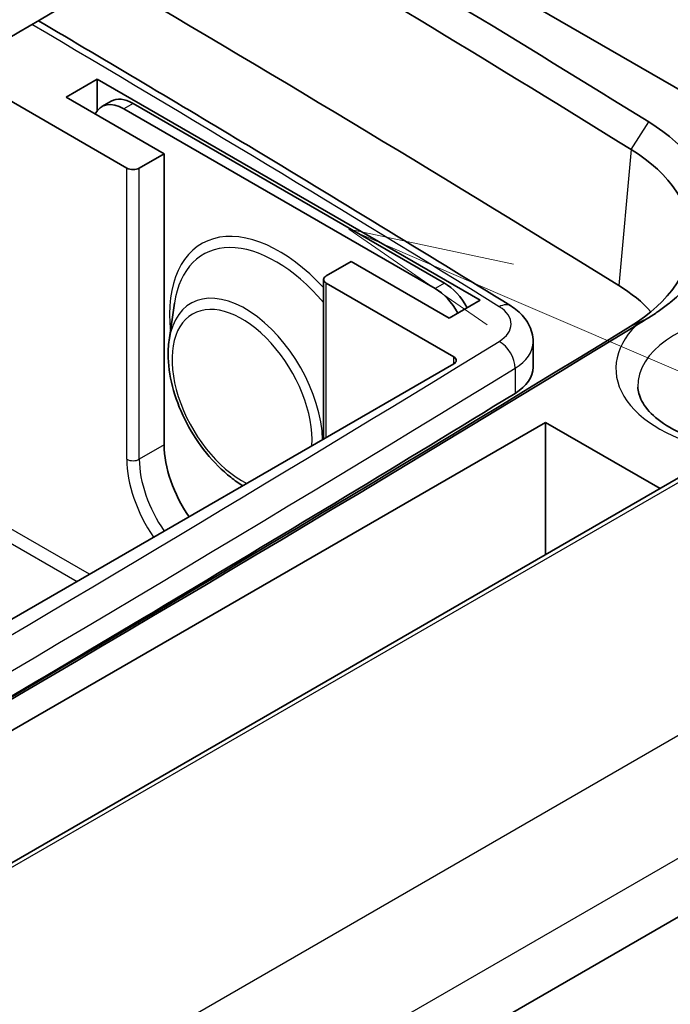
# Model space of a CAD drawing. Units: millimetres. Extents: x 1230 to 3606, y 808 to 1229.
# Drawn here: x 1686 to 1701, y 1006 to 1029 of the extents above; entities that cross this region are included whole.
import ezdxf

# ---------------------------------------------------------------- set-up
doc = ezdxf.new("R2010")
doc.units = ezdxf.units.MM
for name, color, linetype, lineweight in [('Symbol (TK)', 100, 'Continuous', 18), ('Visible (ISO)', 7, 'Continuous', 35), ('Visible Narrow (ISO)', 7, 'Continuous', 25)]:
    doc.layers.add(name, color=color, linetype=linetype, lineweight=lineweight)

# ---------------------------------------------------------------- blocks, each defined once
blk = doc.blocks.new('バルーン3')
at = {"layer": 'Symbol (TK)', "color": 100}
for p, q in [((332.734, 151.001), (330.438, 151.99)), ((332.932, 151.46), (330.438, 151.99)), ((330.438, 151.99), (332.536, 150.542)), ((332.734, 151.001), (384.498, 128.705))]:
    blk.add_line(p, q, dxfattribs=at)

msp = doc.modelspace()

# ---------------------------------------------------------------- linework, layer by layer
at = {"layer": 'Visible (ISO)'}
for p, q in [((1701.9419, 1026.686), (1692.566, 1032.0992)), ((1688.7316, 1025.2907), (1684.8427, 1027.5359)), ((1688.0599, 1027.3115), (1687.3527, 1026.9033)), ((1696.7573, 1022.2901), (1688.0599, 1027.3115)), ((1688.0599, 1027.3115), (1688.0599, 1026.5985)), ((1687.3527, 1026.9033), (1689.5801, 1025.6173)), ((1688.373, 1026.8099), (1688.1609, 1026.6874)), ((1688.873, 1026.7604), (1695.9441, 1022.6779)), ((1688.6609, 1026.6379), (1695.732, 1022.5554)), ((1689.5801, 1025.6173), (1689.0144, 1025.2907)), ((1689.5801, 1019.0037), (1689.5801, 1025.6173)), ((1693.2571, 1022.8412), (1693.8228, 1023.1678)), ((1693.8228, 1023.1678), (1696.0502, 1021.8818)), ((1693.1985, 1019.1331), (1693.1985, 1022.7595)), ((1696.1562, 1021.0041), (1693.2571, 1022.6779)), ((1696.0502, 1021.8818), (1696.7573, 1022.2901)), ((1689.6914, 1021.382), (1689.8143, 1022.2181)), ((1697.9586, 1021.3391), (1697.9586, 1020.7675)), ((1665.5511, 1003.1709), (1696.1562, 1020.8408)), ((1705.8402, 1020.8995), (1668.141, 999.1338)), ((1666.4224, 1001.1428), (1698.2422, 1019.514)), ((1698.2422, 1019.514), (1700.8413, 1018.0134)), ((1698.2422, 1019.514), (1698.2422, 1016.5127)), ((1676.0643, 993.7389), (1711.4196, 1014.1513))]:
    msp.add_line(p, q, dxfattribs=at)
for centre, major_axis, start_param, end_param in [((1242.3351, 779.566), (-626.6442, 0), 3.8921955, 3.9124831), ((1242.3351, 779.16), (626.092, 0), 0.7506028, 0.7716456), ((1242.3351, 776.2184), (625.7133, 0), 0.7506028, 0.7773127), ((1688.6609, 1025.8214), (-0.5, 0.866), 5.4977871, 6.6570666), ((1688.873, 1025.9439), (-0.5, 0.866), 5.4977871, 6.2831853), ((1696.4586, 1024.1152), (5.6442, 0), 5.670032, 7.0337881), ((1696.4586, 1023.7091), (5.092, 0), 5.527289, 7.0337881), ((1688.873, 1025.3723), (-0.2, 0), 0.7853982, 2.3561945), ((1693.3985, 1022.7595), (-0.2, 0), 5.4977871, 7.0685835), ((1695.732, 1021.7389), (0.5, -0.866), 1.5354336, 2.3561945), ((1695.9441, 1021.8614), (0.5, -0.866), 1.5354336, 2.3561945), ((1696.4586, 1020.7675), (-4.7133, 0), 3.623185, 3.8921955), ((1033.5176, 1384.5157), (-916.1545, 0), 2.3266927, 2.3856963), ((1033.5176, 1384.9217), (916.7067, 0), 5.4687136, 5.5268607), ((1696.0148, 1020.9224), (0.2, 0), 5.4977871, 7.0685835), ((1696.4586, 1020.7675), (1.5, 0), 5.527289, 6.2831853), ((1033.5176, 1381.5741), (912.5625, 0), 5.5027516, 5.527289), ((1690.9943, 1018.1872), (-1, 1.7321), 0.7853982, 1.7126934)]:
    msp.add_ellipse(centre, major_axis=major_axis, ratio=0.5773503, start_param=start_param, end_param=end_param, dxfattribs=at)
for points, knots in [([(1660.9244, 1016.3496), (1663.5415, 1017.774), (1666.1441, 1019.2072), (1671.3197, 1022.0914), (1673.8927, 1023.5423), (1679.0088, 1026.4614), (1681.552, 1027.9297), (1686.608, 1030.8835), (1689.1209, 1032.369), (1694.1161, 1035.3569), (1696.5984, 1036.8593), (1699.0653, 1038.3702)], [3.112090826, 3.112090826, 3.112090826, 3.112090826, 3.123891557, 3.123891557, 3.135692288, 3.135692288, 3.147493019, 3.147493019, 3.15929375, 3.15929375, 3.171094482, 3.171094482, 3.171094482, 3.171094482]), ([(1661.8805, 1014.5929), (1664.5034, 1016.0204), (1667.1118, 1017.4569), (1672.2991, 1020.3476), (1674.878, 1021.8018), (1680.0059, 1024.7277), (1682.5549, 1026.1994), (1687.6228, 1029.16), (1690.1416, 1030.649), (1695.1487, 1033.6441), (1697.637, 1035.1501), (1700.1098, 1036.6647)], [3.112090826, 3.112090826, 3.112090826, 3.112090826, 3.123891557, 3.123891557, 3.135692288, 3.135692288, 3.147493019, 3.147493019, 3.15929375, 3.15929375, 3.171094482, 3.171094482, 3.171094482, 3.171094482]), ([(1686.7223, 1028.6364), (1688.3236, 1027.6935), (1689.9159, 1026.7455), (1693.4983, 1024.589), (1695.483, 1023.3775), (1697.4531, 1022.158)], [6.293040557, 6.293040557, 6.293040557, 6.293040557, 6.304062518, 6.304062518, 6.317980659, 6.317980659, 6.317980659, 6.317980659]), ([(1697.4531, 1022.158), (1697.5063, 1022.1251), (1697.5575, 1022.0885), (1697.6545, 1022.0067), (1697.7003, 1021.9615), (1697.7842, 1021.8613), (1697.8223, 1021.8062), (1697.8868, 1021.686), (1697.9131, 1021.6208), (1697.9491, 1021.4834), (1697.9586, 1021.4113), (1697.9586, 1021.3391)], [0.03479535, 0.03479535, 0.03479535, 0.03479535, 0.18491591, 0.18491591, 0.33503648, 0.33503648, 0.48515704, 0.48515704, 0.6352776, 0.6352776, 0.78539816, 0.78539816, 0.78539816, 0.78539816]), ([(1701.0747, 1022.2399), (1701.063, 1022.2303), (1701.0509, 1022.2206), (1700.966, 1022.1528), (1700.8833, 1022.0915), (1700.7239, 1021.9807), (1700.6425, 1021.9276), (1700.5626, 1021.8784)], [0.22616201, 0.22616201, 0.22616201, 0.22616201, 0.23586606, 0.23586606, 0.29360162, 0.29360162, 0.34768891, 0.34768891, 0.34768891, 0.34768891]), ([(1691.3666, 1018.0755), (1691.2733, 1018.132), (1691.1814, 1018.1959), (1690.8946, 1018.4214), (1690.7075, 1018.6085), (1690.3701, 1019.0257), (1690.2195, 1019.2554), (1689.9674, 1019.736), (1689.8658, 1019.9867), (1689.7215, 1020.4882), (1689.679, 1020.7389), (1689.6657, 1021.1172), (1689.6723, 1021.2525), (1689.6914, 1021.382)], [1.5947575, 1.5947575, 1.5947575, 1.5947575, 1.7496102, 1.7496102, 2.0895087, 2.0895087, 2.4263283, 2.4263283, 2.762202, 2.762202, 3.1002449, 3.1002449, 3.2968536, 3.2968536, 3.2968536, 3.2968536]), ([(1702.457, 1018.9462), (1702.1694, 1018.9873), (1701.8944, 1019.0526), (1701.3944, 1019.2235), (1701.1703, 1019.3295), (1700.803, 1019.5612), (1700.6591, 1019.6863), (1700.4494, 1019.9365), (1700.3877, 1020.0594), (1700.3464, 1020.2216), (1700.3399, 1020.2695), (1700.3389, 1020.3173)], [2.5988268, 2.5988268, 2.5988268, 2.5988268, 2.8905283, 2.8905283, 3.1857984, 3.1857984, 3.4764017, 3.4764017, 3.7808531, 3.7808531, 3.9146479, 3.9146479, 3.9146479, 3.9146479])]:
    msp.add_open_spline(points, degree=3, knots=knots, dxfattribs=at)
msp.add_open_spline([(1700.5626, 1021.8784), (1700.4636, 1021.8176), (1700.3764, 1021.764), (1700.2963, 1021.715)], degree=3, dxfattribs=at)
at = {"layer": 'Visible Narrow (ISO)'}
for p, q in [((1688.873, 1026.7604), (1688.6609, 1026.6379)), ((1700.1823, 1025.7144), (1700.5861, 1026.3379)), ((1700.1823, 1025.7144), (1699.9054, 1022.6236)), ((1688.7316, 1018.6771), (1688.7316, 1025.2907)), ((1689.0144, 1018.6771), (1689.0144, 1025.2907)), ((1693.2571, 1019.167), (1693.2571, 1022.6779)), ((1695.9441, 1022.6779), (1695.732, 1022.5554)), ((1700.1638, 1021.6926), (1700.5626, 1021.8784)), ((1696.1562, 1020.8408), (1696.1562, 1021.0041)), ((1668.291, 999.119), (1705.9902, 1020.8846)), ((1697.5501, 1020.745), (1697.5501, 1020.1735)), ((1689.5801, 1019.0037), (1689.0144, 1018.6771)), ((1687.8831, 1016.0643), (1683.994, 1018.3096)), ((1683.8526, 1018.0647), (1687.6002, 1015.901)), ((1709.7406, 1017.2998), (1674.5, 996.9537)), ((1675.7999, 994.9211), (1711.1553, 1015.3335))]:
    msp.add_line(p, q, dxfattribs=at)
for centre, major_axis, ratio, start_param, end_param in [((1242.3351, 777.1982), (622, 0), 0.5773503, 0.7506028, 0.7752962), ((1692.1964, 1020.5142), (-1.7655, 3.058), 0.5773503, 5.0848029, 7.1963789), ((1692.1201, 1020.4701), (-1.6503, 2.8584), 0.5773503, 5.0174548, 6.9133226), ((1691.4242, 1020.0684), (-1.2402, 2.1481), 0.5773503, 3.9589264, 6.9133226), ((1691.3479, 1020.0243), (-1.125, 1.9486), 0.5773503, 3.8578821, 8.7084885), ((1696.4586, 1021.7473), (1, 0), 0.5773503, 5.527289, 7.0337881), ((1697.1899, 1021.7329), (0.2632, 0.4251), 0.5970859, 0, 0.8034118), ((1703.1919, 1020.3376), (-2.8533, 0), 0.5773503, 3.4989878, 6.2955282), ((1703.1919, 1020.7387), (-3.3532, 0), 0.5773503, 5.7546307, 7.5918891), ((1033.5176, 1382.5539), (-912.0625, 0), 0.5773503, 2.336399, 2.3856963), ((1697.1863, 1020.943), (0.2611, -0.4264), 0.5941295, 0.7702056, 2.3410019), ((1696.4586, 1021.3391), (1.5, 0), 0.5773503, 5.527289, 6.2831853), ((1033.5176, 1382.1456), (912.5625, 0), 0.5773503, 5.469027, 5.527289), ((1688.873, 1018.7587), (0.2, 0), 0.5773503, 3.9269908, 5.4977871), ((1690.2872, 1017.7789), (1.1, -1.9053), 0.5773503, 3.9269908, 4.8413107), ((1690.4287, 1017.8606), (-1, 1.7321), 0.5773503, 0.7853982, 1.7126934)]:
    msp.add_ellipse(centre, major_axis=major_axis, ratio=ratio, start_param=start_param, end_param=end_param, dxfattribs=at)

# ---------------------------------------------------------------- block references
at = {"layer": 'Symbol (TK)', "xscale": 1.5, "yscale": 1.5, "zscale": 1.5}
msp.add_blockref('バルーン3', (1198.1127, 795.9203), dxfattribs=at)

doc.saveas('drawing.dxf')
